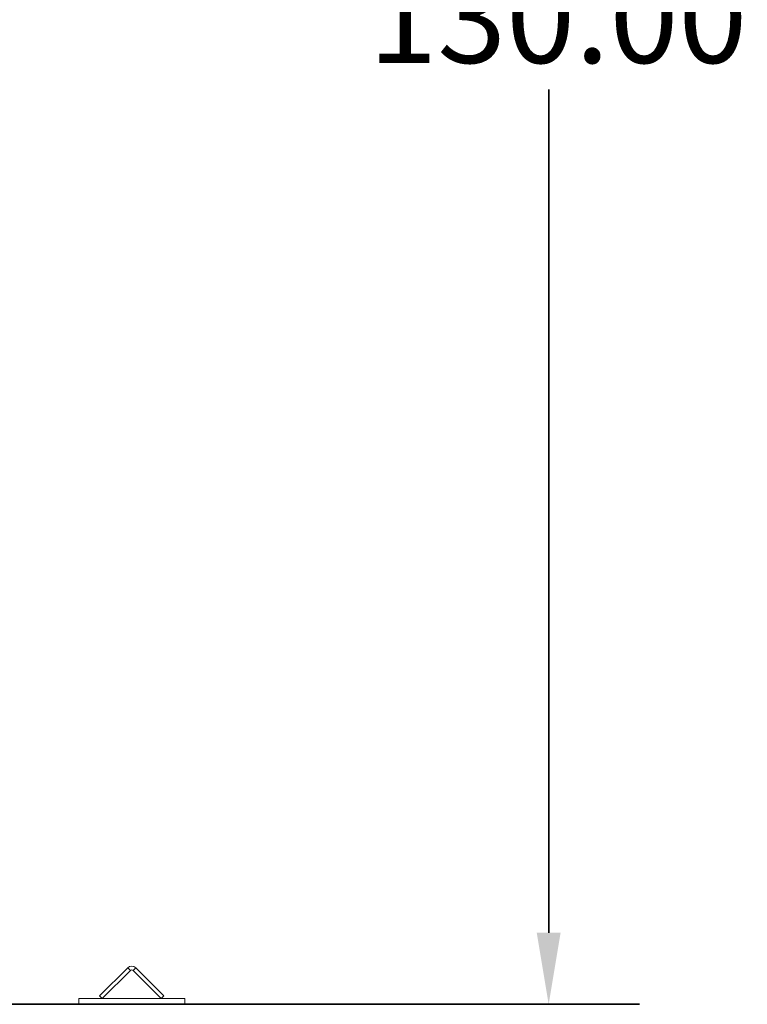
# Model space of a CAD drawing. Units: inches. Extents: x 6 to 810, y 12 to 516.
# Drawn here: x 295 to 343, y 160 to 225 of the extents above; entities that cross this region are included whole.
import ezdxf

# ---------------------------------------------------------------- set-up
doc = ezdxf.new("R2010")
doc.units = ezdxf.units.IN
doc.header["$LTSCALE"] = 48
doc.header["$MEASUREMENT"] = 0
for name, color, linetype, lineweight in [('Dimensions(Pearson)', 116, 'Continuous', 18), ('Visible Edges(Pearson)', 7, 'Continuous', 18), ('Visible Tangent Edges(Pearson)', 251, 'Continuous', 18)]:
    doc.layers.add(name, color=color, linetype=linetype, lineweight=lineweight)
doc.styles.add('Pearson Dimension Text', font='tahoma.ttf')
doc.dimstyles.new('Pearson 2 PLC', dxfattribs={"dimscale": 48, "dimtxt": 0.125, "dimasz": 0.098425, "dimexe": 0.125, "dimexo": 0.0625, "dimgap": 0.031496, "dimtad": 0, "dimtih": 1, "dimtoh": 1, "dimrnd": 1e-08, "dimzin": 0, "dimdsep": 46, "dimtxsty": 'Pearson Dimension Text', "dimcen": 0.09, "dimdle": 0.5, "dimclrd": 96, "dimclre": 96, "dimclrt": 96, "dimadec": 0, "dimazin": 0, "dimtfac": 1, "dimtofl": 0, "dimtmove": 0, "dimatfit": 3, "dimfxl": 0, "dimtolj": 1, "dimtzin": 0, "dimlwd": 35, "dimlwe": 35, "dimarcsym": 0})

# ---------------------------------------------------------------- blocks, each defined once
blk = doc.blocks.new('*D37')
at = {"layer": 'Defpoints', "color": 0, "linetype": 'Continuous'}
for p in [(232.51, 289.842), (234.006, 159.842), (330.2, 159.842)]:
    blk.add_point(p, dxfattribs=at)
at = {"layer": 'Dimensions(Pearson)', "color": 96, "linetype": 'Continuous', "lineweight": 35}
for p, q in [((235.51, 289.842), (336.2, 289.842)), ((330.2, 285.118), (330.2, 229.498)), ((330.2, 164.567), (330.2, 220.224)), ((237.006, 159.842), (336.2, 159.842))]:
    blk.add_line(p, q, dxfattribs=at)
at = {"layer": 'Dimensions(Pearson)', "color": 96, "linetype": 'Continuous'}
for points in [[(329.413, 285.118), (330.987, 285.118), (330.2, 289.842)], [(329.413, 164.567), (330.987, 164.567), (330.2, 159.842)]]:
    blk.add_solid(points, dxfattribs=at)
at = {"layer": 'Dimensions(Pearson)', "color": 96, "linetype": 'Continuous', "lineweight": 35, "insert": (318.311, 227.986), "char_height": 6, "attachment_point": 1, "style": 'Pearson Dimension Text'}
blk.add_mtext('\\A1;130.00', dxfattribs=at)

msp = doc.modelspace()

# ---------------------------------------------------------------- linework, layer by layer
at = {"layer": 'Visible Edges(Pearson)'}
for p, q in [((302.435, 162.25), (300.579, 160.394)), ((300.756, 160.217), (302.612, 162.073)), ((302.788, 162.073), (304.645, 160.217)), ((304.821, 160.394), (302.965, 162.25)), ((299.2, 159.842), (299.2, 160.217)), ((306.2, 160.217), (299.2, 160.217)), ((300.756, 160.217), (300.579, 160.394)), ((304.645, 160.217), (304.821, 160.394)), ((306.2, 159.842), (306.2, 160.217)), ((306.2, 159.842), (299.2, 159.842))]:
    msp.add_line(p, q, dxfattribs=at)
for radius in [0.375, 0.125]:
    msp.add_arc((302.7, 161.985), radius, 45, 135, dxfattribs=at)
at = {"layer": 'Visible Tangent Edges(Pearson)'}
for p, q in [((302.435, 162.25), (302.612, 162.073)), ((302.965, 162.25), (302.788, 162.073))]:
    msp.add_line(p, q, dxfattribs=at)

# ---------------------------------------------------------------- dimensions: what is measured, and where the dimension line sits
at = {"layer": 'Dimensions(Pearson)', "color": 96, "linetype": 'Continuous', "lineweight": 35}
dim = msp.add_linear_dim(base=(330.2, 159.842), p1=(232.51, 289.842), p2=(234.006, 159.842), angle=270, dimstyle='Pearson 2 PLC', override={"dimgap": 0.031496, "dimdec": 2, "dimtol": 0, "dimlim": 0, "dimtp": 0, "dimtm": 0, "dimtdec": 2, "dimatfit": 1}, dxfattribs=at)
dim.commit()
dim.dimension.update_dxf_attribs({"geometry": '*D37', "text_midpoint": (330.2, 224.861), "dimtype": 160})

doc.saveas('drawing.dxf')
